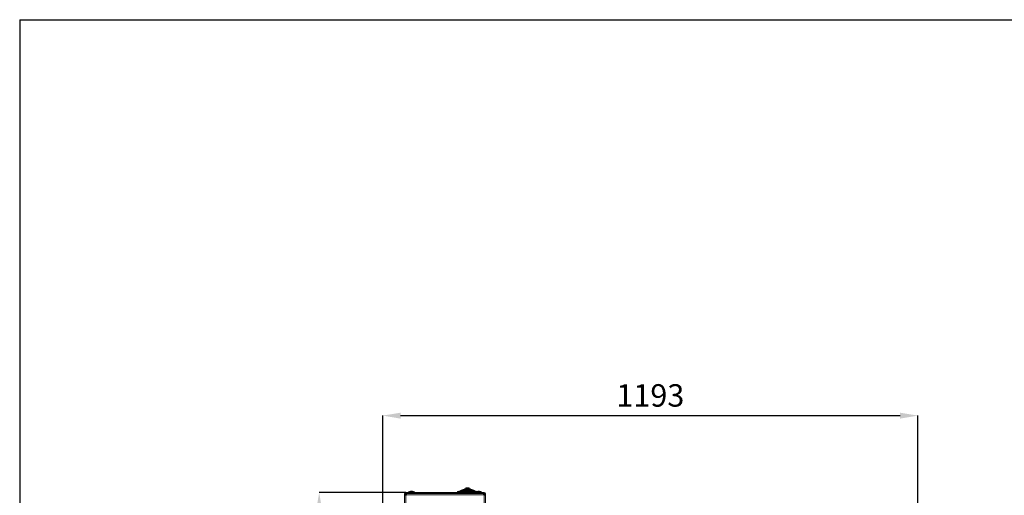
# Model space of a CAD drawing. Units: millimetres. Extents: x 209 to 12713, y -134 to 5606.
# Drawn here: x 4813 to 7008, y 4546 to 5606 of the extents above; entities that cross this region are included whole.
import ezdxf

# ---------------------------------------------------------------- set-up
doc = ezdxf.new("R2010")
doc.units = ezdxf.units.MM
doc.header["$PDSIZE"] = -1
doc.layers.add('FORMAT', color=7, linetype='Continuous')
doc.styles.add('SLDTEXTSTYLE2', font='TXT', dxfattribs={"width": 0.663})
doc.dimstyles.new('SLDDIMSTYLE2', dxfattribs={"dimtxt": 2.69062, "dimasz": 2.5, "dimexe": 0, "dimexo": 0.0625, "dimgap": 0.672655, "dimtad": 1, "dimdec": 0, "dimlfac": 20, "dimrnd": 1e-09, "dimzin": 12, "dimdsep": 46, "dimtxsty": 'SLDTEXTSTYLE2', "dimsah": 1, "dimcen": 0.09, "dimadec": 0, "dimazin": 3, "dimtfac": 1, "dimtofl": 0, "dimtmove": 0, "dimatfit": 3, "dimfxl": 1, "dimfrac": 2, "dimtolj": 1, "dimtzin": 12, "dimarcsym": 0})

# ---------------------------------------------------------------- blocks, each defined once
blk = doc.blocks.new('*D729')
at = {"color": 0, "lineweight": -2}
for p, q in [((5622.3, 4280.1), (5622.3, 4723.5)), ((5662.3, 4723.5), (6775.3, 4723.5)), ((6815.3, 4455.6), (6815.3, 4723.5))]:
    blk.add_line(p, q, dxfattribs=at)
at = {"color": 0}
for points in [[(5662.3, 4730.1), (5662.3, 4716.8), (5622.3, 4723.5)], [(6775.3, 4716.8), (6775.3, 4730.1), (6815.3, 4723.5)]]:
    blk.add_solid(points, dxfattribs=at)
at = {"layer": 'Defpoints', "color": 0}
for p in [(6815.3, 4723.5), (6815.3, 4455.6), (5622.3, 4280)]:
    blk.add_point(p, dxfattribs=at)
at = {"color": 0, "insert": (6218.8, 4768.5), "char_height": 50, "attachment_point": 5, "style": 'SLDTEXTSTYLE2'}
blk.add_mtext('\\A1;1193', dxfattribs=at)
blk = doc.blocks.new('*D738')
at = {"color": 0, "lineweight": -2}
for p, q in [((5674.1, 4552.3), (5480.8, 4552.3)), ((5480.8, 4512.3), (5480.8, 2696.1)), ((5853.3, 2656.1), (5480.8, 2656.1))]:
    blk.add_line(p, q, dxfattribs=at)
at = {"color": 0}
for points in [[(5487.4, 4512.3), (5474.1, 4512.3), (5480.8, 4552.3)], [(5474.1, 2696.1), (5487.4, 2696.1), (5480.8, 2656.1)]]:
    blk.add_solid(points, dxfattribs=at)
at = {"layer": 'Defpoints', "color": 0}
for p in [(5674.1, 4552.3), (5480.8, 2656.1), (5853.4, 2656.1)]:
    blk.add_point(p, dxfattribs=at)
at = {"color": 0, "insert": (5435.8, 3604.2), "char_height": 50, "attachment_point": 5, "rotation": 90, "style": 'SLDTEXTSTYLE2'}
blk.add_mtext('\\A1;1896', dxfattribs=at)

msp = doc.modelspace()

# ---------------------------------------------------------------- linework, layer by layer
at = {"color": 7, "linetype": 'Continuous', "lineweight": 15}
for p, q in [((5671.1, 4549.3), (5671.1, 4548)), ((5673.1, 4549.3), (5671.1, 4549.3)), ((5671.1, 4546.8), (5671.1, 4548)), ((5673.1, 4548), (5671.1, 4548)), ((5671.1, 4546.8), (5673.1, 4546.8)), ((5671.1, 4175.4), (5671.1, 4546.8)), ((5673.1, 4549.3), (5673.1, 4548)), ((5673.1, 4546.8), (5673.1, 4548)), ((5673.1, 4546.8), (5673.1, 4546.1)), ((5673.5, 4550.3), (5674.7, 4550.3)), ((5673.5, 4548.3), (5673.5, 4550.3)), ((5673.5, 4548.3), (5674.7, 4548.3)), ((5676.4, 4552.3), (5674.1, 4552.3)), ((5674.1, 4550.3), (5674.1, 4552.3)), ((5674.1, 4176), (5674.1, 4546.1)), ((5674.7, 4550.3), (5674.7, 4548.3)), ((5676.4, 4550.3), (5674.7, 4550.3)), ((5847.4, 4547.3), (5675.3, 4547.3)), ((5846.4, 4552.3), (5676.4, 4552.3)), ((5676.4, 4552.3), (5676.4, 4550.3)), ((5846.4, 4550.3), (5676.4, 4550.3)), ((5679.9, 4553.3), (5692.9, 4553.3)), ((5679.9, 4553.3), (5679.9, 4552.3)), ((5684.4, 4554.8), (5688.4, 4554.8)), ((5692.9, 4552.3), (5692.9, 4553.3)), ((5788.9, 4553.9), (5788.9, 4552.3)), ((5789.3, 4554.3), (5832.1, 4554.3)), ((5792.4, 4555.1), (5792.4, 4554.3)), ((5792.8, 4555.5), (5830, 4555.5)), ((5795.9, 4556.3), (5795.9, 4555.5)), ((5796.3, 4556.7), (5826.5, 4556.7)), ((5798.9, 4557.5), (5798.9, 4556.7)), ((5799.3, 4557.9), (5823.5, 4557.9)), ((5801.9, 4558.7), (5801.9, 4557.9)), ((5802.3, 4559.1), (5820.5, 4559.1)), ((5804.9, 4559.9), (5804.9, 4559.1)), ((5805.3, 4560.3), (5817.5, 4560.3)), ((5807.4, 4561.9), (5807.4, 4560.3)), ((5807.8, 4562.3), (5815, 4562.3)), ((5815.4, 4560.3), (5815.4, 4561.9)), ((5817.9, 4559.1), (5817.9, 4559.9)), ((5820.9, 4557.9), (5820.9, 4558.7)), ((5823.9, 4556.7), (5823.9, 4557.5)), ((5826.9, 4555.5), (5826.9, 4556.3)), ((5829.9, 4553.3), (5842.9, 4553.3)), ((5829.9, 4553.3), (5829.9, 4552.3)), ((5830.4, 4554.3), (5830.4, 4555.1)), ((5834.4, 4554.8), (5838.4, 4554.8)), ((5842.9, 4552.3), (5842.9, 4553.3)), ((5848.6, 4552.3), (5846.4, 4552.3)), ((5846.4, 4552.3), (5846.4, 4550.3)), ((5848.1, 4550.3), (5846.4, 4550.3)), ((5848.1, 4550.3), (5849.3, 4550.3)), ((5848.1, 4548.3), (5848.1, 4550.3)), ((5848.1, 4548.3), (5849.3, 4548.3)), ((5848.4, 4175.9), (5848.4, 4546.3)), ((5848.6, 4550.3), (5848.6, 4552.3)), ((5849.3, 4548.3), (5849.3, 4550.3)), ((5849.4, 4548), (5851.4, 4548)), ((5849.4, 4548), (5849.4, 4546.5)), ((5851.4, 4546.5), (5849.4, 4546.5)), ((5849.6, 4548), (5849.6, 4549.3)), ((5849.6, 4549.3), (5851.6, 4549.3)), ((5851.4, 4548), (5851.4, 4546.5)), ((5851.4, 4455.1), (5851.4, 4546.5)), ((5851.6, 4510.2), (5851.6, 4549.3))]:
    msp.add_line(p, q, dxfattribs=at)
at = {"color": 8, "linetype": 'Continuous', "lineweight": 15}
for p, q in [((5788.9, 4553.9), (5831.1, 4553.9)), ((5792.4, 4555.1), (5830.4, 4555.1)), ((5795.9, 4556.3), (5826.9, 4556.3)), ((5798.9, 4557.5), (5823.9, 4557.5)), ((5801.9, 4558.7), (5820.9, 4558.7)), ((5804.9, 4559.9), (5817.9, 4559.9)), ((5807.4, 4561.9), (5815.4, 4561.9))]:
    msp.add_line(p, q, dxfattribs=at)
at = {"color": 7, "linetype": 'Continuous', "lineweight": 15}
for centre, radius, start, end in [((5674.1, 4549.3), 3, 90, 180), ((5674.1, 4549.3), 1, 133.8262, 180), ((5673.5, 4548), 2, 290.2573, 339.7427), ((5685.7, 4543.4), 11.5, 96.5241, 120.3458), ((5687.1, 4543.4), 11.5, 59.6542, 83.4759), ((5789.3, 4553.9), 0.4, 90, 180), ((5792.8, 4555.1), 0.4, 90, 180), ((5796.3, 4556.3), 0.4, 90, 180), ((5799.3, 4557.5), 0.4, 90, 180), ((5802.3, 4558.7), 0.4, 90, 180), ((5805.3, 4559.9), 0.4, 90, 180), ((5807.8, 4561.9), 0.4, 90, 180), ((5815, 4561.9), 0.4, 0, 90), ((5817.5, 4559.9), 0.4, 0, 90), ((5820.5, 4558.7), 0.4, 0, 90), ((5823.5, 4557.5), 0.4, 0, 90), ((5826.5, 4556.3), 0.4, 0, 90), ((5835.7, 4543.4), 11.5, 96.5241, 120.3458), ((5830, 4555.1), 0.4, 0, 90), ((5837.1, 4543.4), 11.5, 59.6542, 83.4759), ((5849.3, 4548), 2, 200.2573, 241.5284), ((5848.6, 4549.3), 3, 0, 90), ((5848.6, 4549.3), 1, 0, 46.1738)]:
    msp.add_arc(centre, radius, start, end, dxfattribs=at)
for points, knots in [([(5671.1, 4546.8), (5671.2, 4546.6), (5671.2, 4546.3), (5671.7, 4546.1), (5672.2, 4546), (5672.7, 4546), (5673.4, 4546.1), (5673.9, 4546.1), (5674.1, 4546.1)], [0, 0, 0, 0, 0.223411, 0.431918, 0.546211, 0.67859, 0.829711, 1, 1, 1, 1]), ([(5673.1, 4546.8), (5673.2, 4546.6), (5673.2, 4546.4), (5673.3, 4546.2), (5673.3, 4546.1), (5673.5, 4546), (5673.6, 4546), (5673.6, 4546)], [0, 0, 0, 0, 0.404634, 0.569621, 0.713856, 0.859081, 1, 1, 1, 1]), ([(5673.4, 4546.1), (5673.4, 4546.1), (5673.4, 4546), (5673.5, 4546), (5673.7, 4546), (5673.9, 4546.1), (5674.1, 4546.1), (5674.1, 4546.1)], [0, 0, 0, 0, 0.12522, 0.292421, 0.49063, 0.725386, 1, 1, 1, 1]), ([(5675.3, 4547.3), (5675.4, 4547.6), (5675.4, 4548.1), (5675.4, 4548.8), (5675.4, 4549.3), (5675.4, 4549.8), (5675.1, 4550.2), (5674.8, 4550.3), (5674.7, 4550.3)], [0, 0, 0, 0, 0.162589, 0.311234, 0.446485, 0.56908, 0.768237, 1, 1, 1, 1]), ([(5675.4, 4547.8), (5675.4, 4547.9), (5675.4, 4548), (5675.4, 4548.1), (5675.3, 4548.2), (5675, 4548.3), (5674.8, 4548.3), (5674.7, 4548.3)], [0, 0, 0, 0, 0.145357, 0.299053, 0.431722, 0.59096, 1, 1, 1, 1]), ([(5675.3, 4547.3), (5675.4, 4547.4), (5675.4, 4547.6), (5675.4, 4547.8), (5675.4, 4547.9), (5675.4, 4548), (5675.4, 4548.1), (5675.4, 4548.1)], [0, 0, 0, 0, 0.268203, 0.499004, 0.696605, 0.867702, 1, 1, 1, 1]), ([(5848.1, 4550.3), (5847.9, 4550.3), (5847.6, 4550.2), (5847.4, 4549.8), (5847.3, 4549.3), (5847.3, 4548.8), (5847.4, 4548.1), (5847.4, 4547.6), (5847.4, 4547.3)], [0, 0, 0, 0, 0.22341, 0.431918, 0.546209, 0.678587, 0.829709, 1, 1, 1, 1]), ([(5848.1, 4548.3), (5847.9, 4548.3), (5847.7, 4548.3), (5847.5, 4548.2), (5847.4, 4548.1), (5847.3, 4548), (5847.3, 4547.9), (5847.3, 4547.8)], [0, 0, 0, 0, 0.404634, 0.569622, 0.713859, 0.859081, 1, 1, 1, 1]), ([(5847.4, 4548.1), (5847.4, 4548.1), (5847.3, 4548), (5847.3, 4547.9), (5847.3, 4547.8), (5847.4, 4547.6), (5847.4, 4547.4), (5847.4, 4547.3)], [0, 0, 0, 0, 0.125221, 0.292422, 0.490631, 0.725387, 1, 1, 1, 1]), ([(5848.4, 4546.3), (5848.6, 4546.2), (5849, 4546.1), (5849.6, 4546), (5850.2, 4546), (5850.7, 4546), (5851.2, 4546.2), (5851.3, 4546.4), (5851.4, 4546.5)], [0, 0, 0, 0, 0.145146, 0.281388, 0.409245, 0.529342, 0.740985, 1, 1, 1, 1]), ([(5848.4, 4546.3), (5848.6, 4546.2), (5848.9, 4546.2), (5849.2, 4546.1), (5849.2, 4546.1)], [0, 0, 0, 0, 0.788568, 1, 1, 1, 1])]:
    msp.add_open_spline(points, degree=3, knots=knots, dxfattribs=at)
at = {"layer": 'FORMAT'}
for q in [(12713.4, 5605.9), (4813.4, -134.1)]:
    msp.add_line((4813.4, 5605.9), q, dxfattribs=at)

# ---------------------------------------------------------------- dimensions: what is measured, and where the dimension line sits
at = {"color": 1}
dim = msp.add_linear_dim(base=(6815.3, 4723.5), p1=(5622.3, 4280), p2=(6815.3, 4455.6), dimstyle='SLDDIMSTYLE2', override={"dimtxt": 50, "dimasz": 40, "dimgap": 20, "dimlfac": 1, "dimtxsty": 'SLDTEXTSTYLE2'}, dxfattribs=at)
dim.commit()
dim.dimension.update_dxf_attribs({"geometry": '*D729', "text_midpoint": (6218.8, 4768.5)})
dim = msp.add_linear_dim(base=(5480.8, 2656.1), p1=(5674.1, 4552.3), p2=(5853.4, 2656.1), angle=90, dimstyle='SLDDIMSTYLE2', override={"dimtxt": 50, "dimasz": 40, "dimgap": 20, "dimlfac": 1, "dimtxsty": 'SLDTEXTSTYLE2'}, dxfattribs=at)
dim.commit()
dim.dimension.update_dxf_attribs({"geometry": '*D738', "text_midpoint": (5435.8, 3604.2)})

doc.saveas('drawing.dxf')
